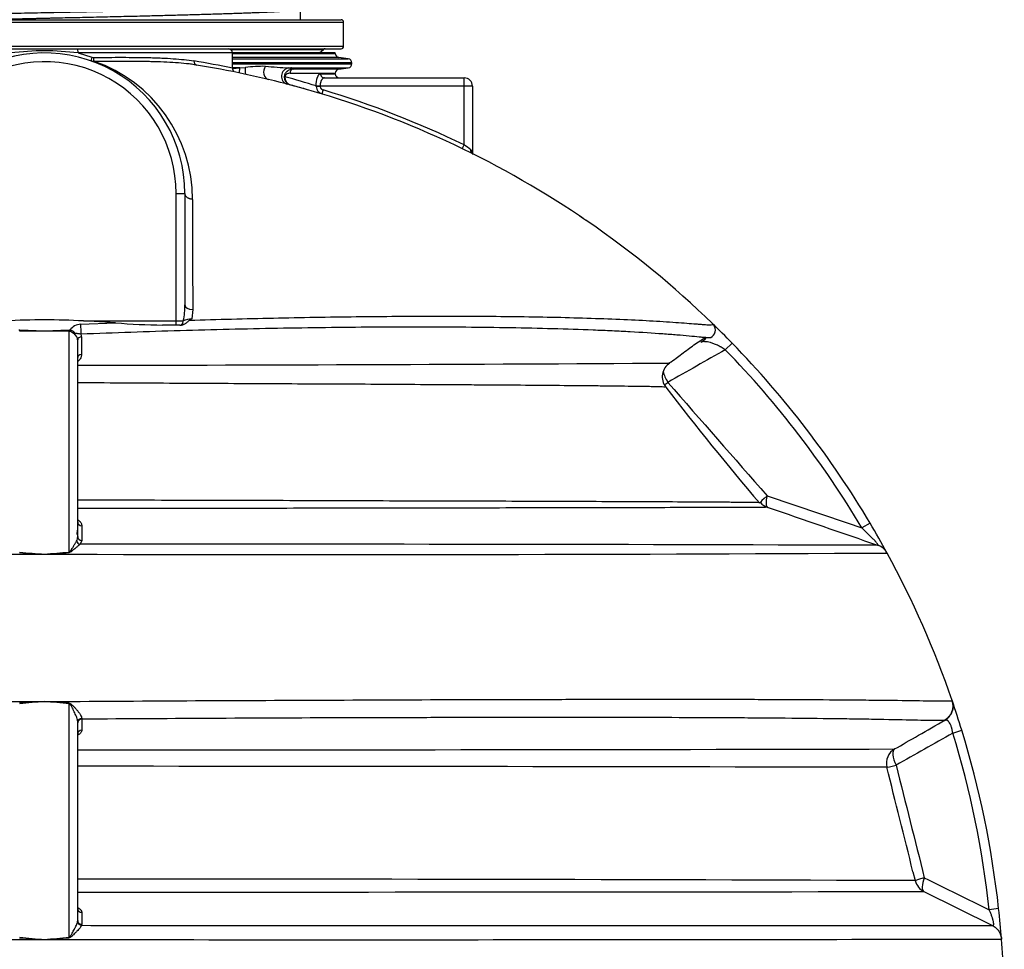
# Model space of a CAD drawing. Units: millimetres. Extents: x 0 to 16800, y 0 to 11880.
# Drawn here: x 10917 to 12102, y 8869 to 9988 of the extents above; entities that cross this region are included whole.
import ezdxf

# ---------------------------------------------------------------- set-up
doc = ezdxf.new("R2010")
doc.units = ezdxf.units.MM
doc.header["$LTSCALE"] = 40
doc.layers.add('Default', color=7, linetype='Continuous')
doc.layers.add('DV3_0', color=7, linetype='Continuous')

# ---------------------------------------------------------------- blocks, each defined once
blk = doc.blocks.new('SE6')
at = {"layer": 'DV3_0', "color": 7, "linetype": 'Continuous'}
for p, q in [((11255.2, 9988.1), (11255.2, 10000.6)), ((10590.2, 9988.1), (11304.2, 9988.1)), ((10587.2, 9985.1), (11307.2, 9985.1)), ((11307.2, 9956.1), (11307.2, 9985.1)), ((10587.2, 9956.1), (11307.2, 9956.1)), ((10907.6, 9953.1), (10986.9, 9953.1)), ((10986.9, 9953.1), (11168.5, 9953.1)), ((11168.5, 9953.1), (11304.2, 9953.1)), ((11171.2, 9952.3), (11282.8, 9952.3)), ((11278.3, 9948.1), (11282.8, 9952.3)), ((10987.7, 9948.1), (11004.1, 9943.1)), ((11173.5, 9948.1), (10987.7, 9948.1)), ((11004.1, 9943.1), (11006.1, 9942.8)), ((11173.5, 9929.9), (11173.5, 9948.1)), ((11297.2, 9948.1), (11173.5, 9948.1)), ((11173.5, 9947.5), (11297.2, 9947.5)), ((11301.6, 9942.6), (11173.5, 9942.6)), ((11173.5, 9941.2), (11312.8, 9941.2)), ((11297.2, 9947.5), (11297.2, 9948.1)), ((11312.8, 9941.2), (11301.6, 9942.6)), ((11007.1, 9937.9), (11003.7, 9938.4)), ((11317.2, 9936.2), (11173.5, 9936.2)), ((11173.5, 9935), (11317.2, 9935)), ((11182.4, 9930.1), (11173.5, 9930.1)), ((11173.6, 9929.5), (11182.4, 9930.1)), ((11182.4, 9930.1), (11188.9, 9930.5)), ((11241.2, 9930.1), (11246.5, 9928.7)), ((11241.2, 9930.1), (11312.8, 9930.1)), ((11301.6, 9928.7), (11246.5, 9928.7)), ((11301.6, 9928.7), (11312.8, 9930.1)), ((11317.2, 9935), (11317.2, 9936.2)), ((11242.8, 9923.7), (11297.2, 9923.7)), ((11279.4, 9923.1), (11297.2, 9923.1)), ((11284.1, 9918.1), (11452.2, 9918.1)), ((11297.2, 9923.1), (11297.2, 9923.7)), ((11452.2, 9908.1), (11452.2, 9918.1)), ((11245.9, 9908.8), (11245.4, 9909)), ((11274.1, 9907.7), (11274.1, 9908.5)), ((11274.1, 9907.7), (11278.8, 9908.1)), ((11278.8, 9908.4), (11278.8, 9908.1)), ((11452.2, 9908.1), (11278.8, 9908.1)), ((11462.2, 9908.1), (11452.2, 9908.1)), ((11452.2, 9837.4), (11452.2, 9908.1)), ((11462.2, 9908.1), (11462.2, 9826.9)), ((11281.3, 9898.8), (11282.7, 9903.5)), ((11450, 9832.9), (11452.2, 9837.4)), ((11105.7, 9779.1), (11116.2, 9779.1)), ((11105.8, 9625.6), (11105.7, 9779.1)), ((11116.2, 9779.1), (11116.3, 9644.8)), ((11125.6, 9639.2), (11124.4, 9628.2)), ((10990.8, 9621.6), (11032.8, 9623.4)), ((10994.1, 9625.6), (11105.8, 9625.6)), ((11032.8, 9623.4), (10994.1, 9625.6)), ((11105.8, 9620.6), (11089.4, 9620.6)), ((11105.8, 9625.6), (11114.3, 9625.6)), ((11105.8, 9620.6), (11105.8, 9625.6)), ((11110.2, 9620.6), (11105.8, 9620.6)), ((11110.2, 9620.6), (11110.6, 9620.6)), ((11751.1, 9622.5), (11751.1, 9622.5)), ((10917.5, 9614.4), (10916.5, 9614.5)), ((10947.2, 9613.1), (10917.5, 9614.4)), ((10976.9, 9614.4), (10947.2, 9613.1)), ((10947.2, 9613.1), (10947.2, 9613.1)), ((10977.9, 9614.5), (10976.9, 9614.4)), ((10977, 9347.4), (10977, 9613.5)), ((10987.2, 9366), (10987.2, 9603)), ((11766.5, 9591), (11774.7, 9598.9)), ((10987.1, 9375.4), (10986.3, 9369.9)), ((11940.6, 9382.3), (11930.8, 9376.5)), ((10992.1, 9361.5), (10990.1, 9356.9)), ((10947.2, 9345), (10947.2, 9344.9)), ((10947.2, 9345), (10947.2, 9345)), ((10947.2, 9167.5), (10947.2, 9167.5)), ((10947.2, 9167.5), (10947.2, 9167.5)), ((10977, 8884), (10977, 9165)), ((12039.4, 9168.8), (12039.4, 9168.8)), ((10992.1, 9147.3), (10992.1, 9146.4)), ((10987.2, 8904), (10987.2, 9143.1)), ((10992.1, 9146.4), (10992.1, 9132.9)), ((12030.4, 9145), (12030.4, 9145)), ((12040.2, 9129.7), (12051.1, 9133)), ((11960.9, 9088.4), (11960.9, 9088.4)), ((11992.3, 8962.7), (11995, 8952.1)), ((12005.5, 8939), (12087.8, 8898.1)), ((10992.2, 8913.8), (10992.2, 8899.5)), ((12095.4, 8918.4), (12084.1, 8917.1)), ((10992.2, 8899.5), (10992, 8898.3)), ((10947.2, 8881.3), (10947.2, 8881.2)), ((10947.2, 8881.3), (10947.2, 8881.3))]:
    blk.add_line(p, q, dxfattribs=at)
for centre, radius, start, end in [((11304.2, 9985.1), 3, 0, 90), ((11168.5, 9948.1), 5, 0, 90), ((11284.9, 9950.1), 3, 90, 132.655), ((11304.2, 9956.1), 3, 270, 0), ((10947.2, 9779.1), 169, 0, 182.0198), ((10947.2, 9621.2), 329.4, 82.9363, 97.0637), ((11302.2, 9947.5), 5, 180, 262.875), ((11312.2, 9936.2), 5, 0, 82.875), ((10947.2, 9779.1), 158.5, 359.9975, 182.0857), ((10949.2, 9771.5), 176.2, 0.1403, 70.8078), ((10947.1, 8841.4), 1111.7, 78.2474, 80.6842), ((10947.2, 8793.1), 1155, 75.0372, 80.8828), ((11178.1, 9929.6), 4.53, 176.779, 228.9654), ((11209.6, 9798.3), 133.7, 88.4549, 98.8765), ((11306.7, 11075.9), 1147.7, 265.3271, 266.7304), ((11302.2, 9923.7), 5, 97.125, 180), ((11312.2, 9935), 5, 277.125, 0), ((10947.2, 8793.1), 1155, 78.4972, 78.4975), ((11245.5, 9919), 9.73, 176.089, 254.2278), ((10945.9, 8849.9), 1108.3, 72.7718, 74.7915), ((11245.8, 9918.4), 9.2, 173.2905, 251.9753), ((11302.2, 9923.1), 5, 180, 270), ((11452.2, 9908.1), 10, 0, 90), ((10947.2, 8793.1), 1155, 74.0904, 75.0372), ((10947.4, 8794), 1154.1, 56.6868, 75.0137), ((11284.1, 9908.3), 10, 183.6622, 253.2342), ((10947.2, 8793.1), 1160, 64.1928, 73.1887), ((11033, 9259.6), 713.9, 53.2548, 54.0435), ((10947.2, 8793.1), 1155, 55.5283, 56.703), ((11072.5, 8975.6), 933.6, 55.531, 56.9819), ((10947.2, 8793.1), 1155, 45.8934, 55.5283), ((11033.1, 9643.9), 83.2, 347.3035, 0.6349), ((10947.2, 8793.1), 833.8, 86.7787, 93.2213), ((10991.1, 9606), 15.6, 90.855, 147.2932), ((11101.7, 10448.6), 828.1, 265.2256, 269.1517), ((11127.4, 9595.5), 32.8, 95.2768, 113.6249), ((11145.7, 9593), 41.1, 121.1363, 125.4706), ((11744.1, 9614.7), 10.4, 297.5723, 36.0609), ((10947.2, 8793.1), 1155, 44.2397, 45.9122), ((11744.1, 9615.3), 10, 33.4619, 45.8961), ((11744.1, 9615.3), 10, 34.7834, 45.8934), ((10909.2, 7833.9), 1779.6, 88.7767, 89.7353), ((10985.2, 7833.9), 1779.6, 90.2647, 91.2233), ((10979.5, 9602.9), 7.67, 0.3449, 58.3531), ((10983.4, 9606.5), 8.47, 359.9187, 21.4199), ((11727.7, 9617.4), 19.8, 298.7154, 322.9421), ((10947.2, 8793.1), 1155, 30.6712, 44.2397), ((10947.2, 8793.1), 1143.6, 30.6712, 44.2397), ((10716, 176886.4), 167314.4, 270.09288, 270.336713), ((11710.3, 9558.3), 19.7, 122.4569, 217.9451), ((10716, 176886.4), 167314.4, 270.336713, 270.336876), ((111455.6, 96737.9), 132488.3, 221.152646, 221.231032), ((14553.9, 11744.2), 3606.5, 217.5536, 220.4105), ((11823.1, 9419.1), 18.7, 219.6244, 252.5933), ((29980.8, 61733), 55394, 250.85844, 251.00503), ((10947.2, 8793.1), 1155, 28.6165, 30.6712), ((10976, 9366), 11.2, 331.4106, 0.1586), ((11136.7, -245387.9), 254744.8, 89.817064, 90.03297), ((11943.6, 9336.7), 20, 28.6165, 70.994), ((10618.6, 141145.8), 131801.3, 269.702086, 270.142848), ((10995.1, 10124.2), 780.7, 264.2933, 266.4854), ((10994.7, 10315), 971.2, 265.4341, 267.1971), ((10899.3, 10124.3), 780.7, 273.5146, 275.7067), ((10899.7, 10315), 971.2, 272.8028, 274.5659), ((11273.4, 142921.4), 133576.9, 269.860082, 270.294985), ((10947.2, 8793.1), 1155, 18.9833, 28.6165), ((11008.7, 8009.3), 1159.9, 93.0386, 94.5148), ((11010.1, 8240.6), 929, 93.8797, 95.7224), ((10885.7, 8009.3), 1159.9, 85.4852, 86.9614), ((10884.4, 8240.9), 928.7, 84.2774, 86.1206), ((12020.5, 9162.3), 20, 299.7553, 18.9836), ((10947.2, 8793.1), 1155, 17.1151, 18.9833), ((10947.2, 8793.1), 1143.6, 6.2254, 17.1151), ((10947.2, 8793.1), 1155, 6.2254, 17.1151), ((11047.5, 417331.7), 408222.2, 269.991539, 270.129533), ((11980.3, 9093.3), 20, 119.7562, 194.0306), ((10809, -511691), 520780.7, 89.87327, 89.98039), ((141153.6, 41344.7), 133147.2, 194.018885, 194.078883), ((10928.1, -288110.8), 297064.8, 89.794237, 89.988604), ((12014.4, 8956.9), 20, 194.0363, 243.5861), ((10921.6, 891469.6), 882531.3, 270.0042589, 270.0703662), ((10947.2, 8793.1), 1155, 4.4018, 6.2254), ((10981.1, 8904), 6.12, 348.3931, 359.9969), ((10567.5, 395852.5), 386971.5, 269.885709, 270.056217), ((10998.4, 9606), 726.6, 263.6036, 265.9612), ((10998.2, 9785.3), 905.5, 264.8788, 266.7712), ((10896, 9606.1), 726.6, 274.0388, 276.3964), ((10896.2, 9785.3), 905.5, 273.2288, 275.1212), ((11307.4, 434232.6), 425351.6, 269.951476, 270.106598), ((10947.2, 8793.1), 1155, 0, 4.4018)]:
    blk.add_arc(centre, radius, start, end, dxfattribs=at)
for centre, major_axis, ratio, start_param, end_param in [((10986.9, 9948.1), (0, -5), 0.174307, 1.570796, 3.141593), ((11005.4, 9943.1), (-1.67, -4.71), 0.233732, 4.795104, 6.283185), ((11007.4, 9942.8), (0.02, -5), 0.25585, 4.711261, 6.064873), ((11131, 9938.5), (0.79, 4.94), 0.789654, 1.696849, 3.141593), ((11183.2, 9920.1), (-0.66, 9.98), 0.146467, 0.096138, 1.156343), ((11191.6, 9921.3), (-2.11, 9.78), 0.221387, 0.319225, 1.403291), ((11218.9, 9926), (2.33, 9.72), 0.784611, 1.101586, 3.141593), ((11242.2, 9920.1), (2.53, 9.67), 0.978255, 0.363438, 3.141593), ((11247, 9923.7), (0, 5), 0.844506, 0.124355, 1.570796), ((11240.8, 9919.4), (-4.99, 0.29), 0.084768, 0.189401, 0.59968), ((11284.1, 9923.1), (0, 5), 0.949144, 1.570796, 3.141593), ((11278.8, 9908.5), (-5, 0.05), 0.027638, 0.365285, 1.571088), ((11464.1, 9831.6), (-2.23, -4.48), 0.757134, 5.072771, 6.283185), ((11126.8, 9644.8), (10.5, 0), 0.536555, 3.141593, 4.599361), ((10990.6, 9616.5), (-0.42, 9.99), 0.05635, 3.935688, 5.245888), ((11110.2, 9625.6), (0, -5), 0.805534, 0, 1.57133), ((10917.3, 9616), (-0.04, -5), 0.034853, 1.044983, 1.256797), ((10977.1, 9616), (0.04, -5), 0.034853, -1.256797, -1.044983), ((10986.8, 9611.3), (-2.51, -4.33), 0.496177, 5.098518, 5.426558), ((10992.2, 9603), (-5, 0), 0.700421, 4.783585, 6.283185), ((10992.2, 9581.7), (-5, 0), 0.700595, 4.790171, 6.283185), ((11703.4, 9557.8), (9.8, -17.4), 0.416509, 4.073644, 4.829914), ((11703.4, 9557.8), (15.1, 13.2), 0.034297, 3.935039, 4.269208), ((11823.7, 9420.3), (-15.1, -13.2), 0.046434, 5.154535, 6.283185), ((11823.7, 9420.3), (-6.5, -18.9), 0.265977, 5.070395, 6.283185), ((10992.2, 9383.7), (-5, 0), 0.899292, 0, 1.552479), ((10990.2, 9361.4), (3.63, -3.43), 0.833839, 4.157225, 5.367326), ((11000.1, 9370.4), (-11.4, 9.9), 0.844748, 0.829005, 1.003126), ((10992.2, 9366), (5, 0), 0.899193, 3.141593, 4.699043), ((10977.1, 9348.9), (0.41, -4.98), 0.05257, -1.269062, -1.161986), ((10977.1, 9165.9), (-0.43, -4.98), 0.00916, -1.487065, -1.37602), ((10992.2, 9143.1), (5, 0), 0.83409, 1.589668, 3.141593), ((10992.2, 9142), (5, 0), 0.877747, 1.588138, 3.141593), ((10992.2, 9128.6), (5, 0), 0.877746, 1.588145, 3.141593), ((11980.3, 9093.3), (9.9, -17.4), 0.420097, 3.141593, 4.611455), ((11980.3, 9093.3), (19.4, 4.9), 0.017984, 3.141593, 4.26831), ((12014.4, 8956.9), (-19.4, -4.9), 0.044023, 5.154766, 6.283185), ((12014.4, 8956.9), (-8.9, -17.9), 0.362861, 4.96245, 6.283185), ((10992.2, 8918.3), (-5, 0), 0.899821, 0, 1.560734), ((10992, 8902.8), (-4.77, 1.5), 0.892185, 0.347153, 1.833065), ((10992.2, 8904), (-5, 0), 0.899826, 0, 1.560523), ((10977.1, 8884.2), (0.47, -4.98), 0.029952, -1.52803, -1.413967)]:
    blk.add_ellipse(centre, major_axis=major_axis, ratio=ratio, start_param=start_param, end_param=end_param, dxfattribs=at)
for points, weights, knots in [([(11280.2, 10007.3), (11280.2, 10005.4), (11235.6, 10003.6), (11191, 10001.8), (11113.7, 9999.9), (11036.4, 9998.1), (10947.2, 9996.3), (10858, 9994.4), (10780.7, 9992.6), (10703.4, 9990.8), (10658.8, 9988.9), (10649.1, 9988.5), (10641.4, 9988.1)], [1, 0.965925826289, 1, 0.965925826289, 1, 0.965925826289, 1, 0.965925826289, 1, 0.965925826289, 1, 0.99237848457, 0.988166442716], [0.95386412, 0.95386412, 0.95386412, 0.96269619, 0.96269619, 0.97152827, 0.97152827, 0.98036034, 0.98036034, 0.98919242, 0.98919242, 0.99802449, 0.99802449, 1, 1, 1]), ([(11247.1, 9998.9), (11236.7, 9997.9), (11213.9, 9996.9), (11172.7, 9995.1), (11101.2, 9993.2), (11029.7, 9991.4), (10947.2, 9989.6), (10915.3, 9988.8), (10884.1, 9988.1)], [0.983206941158, 0.980923911805, 1, 0.965925826289, 1, 0.965925826289, 1, 0.986546382646, 0.983716636699], [0.97347567, 0.97347567, 0.97347567, 0.9785014, 0.9785014, 0.98747847, 0.98747847, 0.99645555, 0.99645555, 1, 1, 1])]:
    blk.add_rational_spline(points, weights, degree=2, knots=knots, dxfattribs=at)
for points, knots in [([(11006.1, 9942.8), (11012.1, 9942.8), (11018, 9942.8), (11029.6, 9942.8), (11035.3, 9942.9), (11046.5, 9942.8), (11052, 9942.8), (11062.8, 9942.7), (11068.1, 9942.6), (11074.6, 9942.5), (11075.9, 9942.4), (11078.4, 9942.4), (11079.7, 9942.3), (11083.4, 9942.2), (11085.9, 9942.1), (11093.1, 9941.8), (11097.8, 9941.5), (11106.7, 9940.9), (11111.1, 9940.5), (11119.3, 9939.6), (11123.3, 9939.1), (11127, 9938.5)], [0, 0, 0, 0, 0.125, 0.125, 0.25, 0.25, 0.375, 0.375, 0.5, 0.5, 0.53125, 0.53125, 0.5625, 0.5625, 0.625, 0.625, 0.75, 0.75, 0.875, 0.875, 1, 1, 1, 1]), ([(11130.2, 9933.5), (11130.2, 9933.5), (11130.1, 9933.5), (11130, 9933.6), (11129.8, 9933.6), (11129.4, 9933.7), (11128.5, 9933.8), (11126.8, 9934), (11125.3, 9934.3), (11122.3, 9934.7), (11120.2, 9934.9), (11113.9, 9935.6), (11109.5, 9936), (11100.4, 9936.6), (11095.7, 9936.9), (11085.8, 9937.3), (11080.7, 9937.5), (11074.1, 9937.6), (11072.8, 9937.6), (11070.2, 9937.7), (11068.8, 9937.7), (11064.8, 9937.8), (11062.1, 9937.8), (11053.8, 9937.9), (11048.2, 9937.9), (11036.8, 9938), (11031, 9938), (11019.2, 9937.9), (11013.2, 9937.9), (11007.1, 9937.9)], [0, 0, 0, 0, 0.001953, 0.001953, 0.003906, 0.007813, 0.015625, 0.03125, 0.0625, 0.0625, 0.125, 0.125, 0.25, 0.25, 0.375, 0.375, 0.5, 0.5, 0.53125, 0.53125, 0.5625, 0.5625, 0.625, 0.625, 0.75, 0.75, 0.875, 0.875, 1, 1, 1, 1]), ([(11246.5, 9928.7), (11245.3, 9928.6), (11244.2, 9928.4), (11242.6, 9927.9), (11242, 9927.7), (11240.9, 9927.2), (11240.4, 9926.9), (11239.6, 9926.3), (11239.4, 9926.2), (11238.9, 9925.7), (11238.7, 9925.5), (11238, 9924.8), (11237.5, 9924.3), (11237, 9923.5), (11236.8, 9923.2), (11236.5, 9922.5), (11236.4, 9922.2), (11236.1, 9921.5), (11236.1, 9921.1), (11235.9, 9920.4), (11235.9, 9920), (11235.8, 9919.6)], [0, 0, 0, 0, 0.25, 0.25, 0.375, 0.375, 0.5, 0.5, 0.5625, 0.5625, 0.625, 0.625, 0.75, 0.75, 0.8125, 0.8125, 0.875, 0.875, 0.9375, 0.9375, 1, 1, 1, 1]), ([(11245.4, 9929.8), (11245.4, 9929.8), (11245.3, 9929.8), (11245.1, 9929.8), (11244.5, 9930), (11244, 9930.1), (11243.7, 9930.2)], [0.8874825, 0.8874825, 0.8874825, 0.8874825, 0.8979735, 0.9448226, 0.9768431, 1, 1, 1, 1]), ([(11242.8, 9923.7), (11242.2, 9923.7), (11241.6, 9923.7), (11240.5, 9923.4), (11239.9, 9923.3), (11239.1, 9922.9), (11238.8, 9922.7), (11238.2, 9922.3), (11238, 9922.1), (11237.6, 9921.7), (11237.5, 9921.6), (11237.2, 9921.2), (11237.1, 9921.1), (11237, 9920.8), (11236.9, 9920.7), (11236.8, 9920.4), (11236.8, 9920.3), (11236.7, 9920.1), (11236.7, 9920), (11236.6, 9919.7), (11236.6, 9919.6), (11236.6, 9919.4)], [0, 0, 0, 0, 0.25, 0.25, 0.5, 0.5, 0.625, 0.625, 0.75, 0.75, 0.8125, 0.8125, 0.875, 0.875, 0.90625, 0.90625, 0.9375, 0.9375, 0.96875, 0.96875, 1, 1, 1, 1]), ([(11274.1, 9908.5), (11274.1, 9909.5), (11274.2, 9910.5), (11274.3, 9911.9), (11274.4, 9912.4), (11274.5, 9913.3), (11274.5, 9913.8), (11274.8, 9915.1), (11274.9, 9916), (11275.3, 9917.2), (11275.4, 9917.6), (11275.6, 9918.3), (11275.7, 9918.6), (11276, 9919.3), (11276.1, 9919.6), (11276.4, 9920.2), (11276.5, 9920.5), (11276.9, 9921.3), (11277.2, 9921.7), (11277.7, 9922.2), (11277.8, 9922.4), (11278.1, 9922.6), (11278.3, 9922.8), (11278.8, 9923), (11279.1, 9923.1), (11279.4, 9923.1)], [0, 0, 0, 0, 0.125, 0.125, 0.1875, 0.1875, 0.25, 0.25, 0.375, 0.375, 0.4375, 0.4375, 0.5, 0.5, 0.5625, 0.5625, 0.625, 0.625, 0.75, 0.75, 0.8125, 0.8125, 0.875, 0.875, 1, 1, 1, 1]), ([(11284.1, 9918.1), (11283.8, 9918.1), (11283.5, 9918.1), (11283.1, 9917.9), (11282.9, 9917.8), (11282.6, 9917.6), (11282.5, 9917.6), (11282, 9917.2), (11281.7, 9916.9), (11281.3, 9916.4), (11281.1, 9916.3), (11280.9, 9915.9), (11280.7, 9915.7), (11280.5, 9915.3), (11280.4, 9915), (11280.1, 9914.5), (11280, 9914.3), (11279.7, 9913.5), (11279.5, 9912.9), (11279.2, 9912), (11279.2, 9911.7), (11279, 9911.1), (11279, 9910.7), (11278.9, 9909.8), (11278.8, 9909.1), (11278.8, 9908.4)], [0, 0, 0, 0, 0.125, 0.125, 0.1875, 0.1875, 0.25, 0.25, 0.375, 0.375, 0.4375, 0.4375, 0.5, 0.5, 0.5625, 0.5625, 0.625, 0.625, 0.75, 0.75, 0.8125, 0.8125, 0.875, 0.875, 1, 1, 1, 1]), ([(11278.8, 9908.1), (11278.9, 9907.6), (11279, 9907.1), (11279.3, 9906.3), (11279.4, 9906.1), (11279.7, 9905.7), (11279.9, 9905.4), (11280.2, 9905), (11280.4, 9904.9), (11280.8, 9904.5), (11281, 9904.3), (11281.5, 9904.1), (11281.7, 9903.9), (11282.2, 9903.7), (11282.4, 9903.6), (11282.7, 9903.5)], [0, 0, 0, 0, 0.25, 0.25, 0.375, 0.375, 0.5, 0.5, 0.625, 0.625, 0.75, 0.75, 0.875, 0.875, 1, 1, 1, 1]), ([(11460.1, 9831.6), (11460.5, 9831.3), (11460.9, 9830.9), (11461.3, 9830.3), (11461.4, 9830.1), (11461.6, 9829.6), (11461.7, 9829.3), (11461.9, 9828.6), (11462, 9828), (11462.2, 9826.9), (11462.2, 9826.4), (11462.2, 9825.8)], [0, 0, 0, 0, 0.25, 0.25, 0.375, 0.375, 0.5, 0.5, 0.75, 0.75, 1, 1, 1, 1]), ([(11125.4, 9771.9), (11125.2, 9771.9), (11125.1, 9771.9), (11124.8, 9772), (11124.6, 9772), (11124.1, 9772.1), (11123.8, 9772.1), (11122.9, 9772.3), (11122.4, 9772.5), (11121.5, 9772.8), (11121.2, 9772.9), (11120.7, 9773.1), (11120.5, 9773.3), (11119.7, 9773.7), (11119.3, 9774), (11118.6, 9774.5), (11118.4, 9774.6), (11118, 9775), (11117.9, 9775.2), (11117.4, 9775.7), (11117.1, 9776.1), (11116.8, 9776.7), (11116.7, 9777), (11116.5, 9777.4), (11116.4, 9777.6), (11116.3, 9778.2), (11116.2, 9778.7), (11116.2, 9779.1)], [0, 0, 0, 0, 0.03125, 0.03125, 0.0625, 0.0625, 0.125, 0.125, 0.25, 0.25, 0.3125, 0.3125, 0.375, 0.375, 0.5, 0.5, 0.5625, 0.5625, 0.625, 0.625, 0.75, 0.75, 0.8125, 0.8125, 0.875, 0.875, 1, 1, 1, 1]), ([(11125.4, 9771.9), (11125.4, 9761.8), (11125.4, 9751.4), (11125.5, 9730.1), (11125.5, 9719.2), (11125.5, 9697), (11125.5, 9685.7), (11125.6, 9662.7), (11125.6, 9651), (11125.6, 9639.2)], [0, 0, 0, 0, 0.25, 0.25, 0.5, 0.5, 0.75, 0.75, 1, 1, 1, 1]), ([(11110.6, 9620.6), (11111.2, 9620.6), (11111.7, 9620.6), (11112.8, 9620.8), (11113.4, 9620.9), (11114.2, 9621.2), (11114.4, 9621.3), (11114.9, 9621.5), (11115.2, 9621.6), (11115.9, 9622), (11116.4, 9622.2), (11117.3, 9622.8), (11117.8, 9623.1), (11118.6, 9623.8), (11119, 9624.2), (11119.8, 9624.9), (11120.2, 9625.2), (11121, 9625.9), (11121.4, 9626.2), (11121.8, 9626.5)], [0, 0, 0, 0, 0.125, 0.125, 0.25, 0.25, 0.3125, 0.3125, 0.375, 0.375, 0.5, 0.5, 0.625, 0.625, 0.75, 0.75, 0.875, 0.875, 1, 1, 1, 1]), ([(11121.8, 9626.5), (11155.6, 9627.5), (11189.3, 9628.4), (11256.1, 9629.8), (11289.3, 9630.4), (11338.8, 9631), (11355.2, 9631.1), (11379.7, 9631.3), (11387.9, 9631.3), (11404.1, 9631.4), (11412.2, 9631.4), (11452.2, 9631.5), (11483.3, 9631.3), (11528.4, 9630.7), (11543.2, 9630.5), (11572.1, 9629.9), (11586.2, 9629.5), (11613.7, 9628.6), (11627, 9628.2), (11652.2, 9627.1), (11664.2, 9626.5), (11681.1, 9625.6), (11686.6, 9625.2), (11697.1, 9624.6), (11702.1, 9624.2), (11716.2, 9623.3), (11724.5, 9622.6), (11733.2, 9621.9), (11734.8, 9621.8), (11737.9, 9621.5), (11739.4, 9621.4), (11743.4, 9621.1), (11745.6, 9621), (11749.1, 9620.9), (11750.3, 9621), (11751.3, 9621.4), (11751.4, 9621.5), (11751.5, 9621.9), (11751.3, 9622.2), (11751.1, 9622.5)], [0, 0, 0, 0, 0.125, 0.125, 0.25, 0.25, 0.3125, 0.3125, 0.34375, 0.34375, 0.375, 0.375, 0.5, 0.5, 0.5625, 0.5625, 0.625, 0.625, 0.6875, 0.6875, 0.75, 0.75, 0.78125, 0.78125, 0.8125, 0.8125, 0.875, 0.875, 0.890625, 0.890625, 0.90625, 0.90625, 0.9375, 0.9375, 0.96875, 0.96875, 0.984375, 0.984375, 1, 1, 1, 1]), ([(10983.6, 9609.4), (10983.1, 9609.8), (10982.6, 9610.1), (10981.8, 9610.7), (10981.5, 9610.9), (10981, 9611.3), (10980.7, 9611.5), (10980.2, 9611.9), (10979.9, 9612.1), (10979.4, 9612.4), (10979.1, 9612.6), (10978.5, 9612.9), (10978.2, 9613.1), (10977.8, 9613.3), (10977.6, 9613.4), (10977.4, 9613.4), (10977.3, 9613.4), (10977.1, 9613.5), (10977.1, 9613.5), (10977, 9613.5)], [0, 0, 0, 0, 0.25, 0.25, 0.375, 0.375, 0.5, 0.5, 0.625, 0.625, 0.75, 0.75, 0.875, 0.875, 0.9375, 0.9375, 0.96875, 0.96875, 1, 1, 1, 1]), ([(10983.9, 9610.9), (10983.8, 9611), (10983.7, 9611.1), (10983.5, 9611.3), (10983.4, 9611.4), (10983.1, 9611.7), (10982.9, 9611.9), (10982.5, 9612.4), (10982.3, 9612.6), (10981.8, 9612.9), (10981.6, 9613.1), (10980.8, 9613.6), (10980.3, 9613.9), (10979.4, 9614.2), (10979.1, 9614.3), (10978.5, 9614.4), (10978.2, 9614.5), (10977.9, 9614.5)], [0, 0, 0, 0, 0.0625, 0.0625, 0.125, 0.125, 0.25, 0.25, 0.375, 0.375, 0.5, 0.5, 0.75, 0.75, 0.875, 0.875, 1, 1, 1, 1]), ([(10991.3, 9609.6), (10990.6, 9609.8), (10989.9, 9609.9), (10988.6, 9610.1), (10988, 9610.2), (10986.8, 9610.3), (10986.2, 9610.4), (10985.1, 9610.6), (10984.5, 9610.7), (10983.9, 9610.9)], [0, 0, 0, 0, 0.25, 0.25, 0.5, 0.5, 0.75, 0.75, 1, 1, 1, 1]), ([(11742.4, 9605.6), (11741.7, 9605.6), (11740.8, 9605.7), (11738.5, 9605.9), (11736.8, 9606), (11731.5, 9606.5), (11727.5, 9606.9), (11718.5, 9607.7), (11713.5, 9608.2), (11702.8, 9609), (11697.1, 9609.5), (11679.2, 9610.8), (11666, 9611.6), (11645, 9612.8), (11637.8, 9613.2), (11622.8, 9613.9), (11615.2, 9614.2), (11591.7, 9615.1), (11575.5, 9615.7), (11525.7, 9617), (11490.7, 9617.6), (11445.4, 9618), (11436.3, 9618.1), (11417.8, 9618.1), (11408.5, 9618.2), (11380.4, 9618.2), (11361.6, 9618.1), (11304.8, 9617.8), (11266.5, 9617.3), (11189.1, 9615.9), (11150, 9615), (11071.2, 9612.6), (11031.4, 9611.2), (10991.3, 9609.6)], [0.0688464, 0.0688464, 0.0688464, 0.0688464, 0.078125, 0.078125, 0.09375, 0.09375, 0.125, 0.125, 0.15625, 0.15625, 0.1875, 0.1875, 0.25, 0.25, 0.28125, 0.28125, 0.3125, 0.3125, 0.375, 0.375, 0.5, 0.5, 0.53125, 0.53125, 0.5625, 0.5625, 0.625, 0.625, 0.75, 0.75, 0.875, 0.875, 1, 1, 1, 1]), ([(10991.8, 9606.5), (10991.8, 9604.1), (10991.8, 9601.7), (10991.8, 9599.3), (10991.8, 9594.6), (10991.8, 9589.9), (10991.8, 9585.2)], [0, 0, 0, 0, 0.335826, 0.335826, 0.335826, 1, 1, 1, 1]), ([(11699, 9575), (11702, 9577), (11708.9, 9581.9), (11720.3, 9590.8), (11733, 9599.8), (11740, 9604.1), (11742.3, 9605.5)], [0, 0, 0, 0, 0.212256, 0.576413, 0.880612, 1, 1, 1, 1]), ([(11766.5, 9591), (11765.7, 9591.5), (11764.9, 9592.1), (11763.3, 9593.1), (11762.5, 9593.5), (11761.3, 9594.2), (11760.9, 9594.4), (11760.1, 9594.8), (11759.7, 9595), (11758.5, 9595.6), (11757.7, 9596), (11755.5, 9597), (11754, 9597.6), (11751.9, 9598.4), (11751.2, 9598.7), (11749.9, 9599.1), (11749.2, 9599.3), (11747.3, 9599.8), (11746.2, 9600.1), (11744.5, 9600.4), (11743.9, 9600.5), (11742.9, 9600.6), (11742.4, 9600.6), (11740.9, 9600.7), (11740, 9600.7), (11738.5, 9600.4), (11737.9, 9600.3), (11737.3, 9600)], [0, 0, 0, 0, 0.0625, 0.0625, 0.125, 0.125, 0.15625, 0.15625, 0.1875, 0.1875, 0.25, 0.25, 0.375, 0.375, 0.4375, 0.4375, 0.5, 0.5, 0.625, 0.625, 0.6875, 0.6875, 0.75, 0.75, 0.875, 0.875, 1, 1, 1, 1]), ([(11749.3, 9605.6), (11749.2, 9605.5), (11749, 9605.5), (11748, 9605.3), (11746.3, 9605.3), (11743.5, 9605.5), (11743, 9605.5), (11742.4, 9605.6)], [0.02492959, 0.02492959, 0.02492959, 0.02492959, 0.03125, 0.03125, 0.0625, 0.0625, 0.06884637, 0.06884637, 0.06884637, 0.06884637]), ([(10991.8, 9585.2), (10991.8, 9584.5), (10991.7, 9583.8), (10991.4, 9582.5), (10991.2, 9581.8), (10990.5, 9580.4), (10990.1, 9579.8), (10989.2, 9578.6), (10988.6, 9578), (10987.8, 9577.2), (10987.6, 9577), (10987.3, 9576.8)], [0, 0, 0, 0, 0.125, 0.125, 0.25, 0.25, 0.375, 0.375, 0.5, 0.5, 0.5471286, 0.5471286, 0.5471286, 0.5471286]), ([(11694.7, 9545.9), (11694.6, 9545.9), (11694.3, 9546), (11693, 9546), (11691.9, 9546.1), (11688, 9546.2), (11684.5, 9546.3), (11678.3, 9546.4), (11676, 9546.5), (11671.3, 9546.6), (11668.8, 9546.6), (11656, 9546.8), (11644, 9547), (11624.5, 9547.2), (11617.7, 9547.3), (11603.8, 9547.4), (11596.6, 9547.5), (11574.8, 9547.7), (11559.6, 9547.8), (11528.3, 9548.1), (11512.1, 9548.2), (11487.3, 9548.3), (11478.9, 9548.4), (11462, 9548.5), (11453.5, 9548.6), (11427.8, 9548.7), (11410.5, 9548.8), (11357.9, 9549.2), (11322.2, 9549.4), (11249.6, 9549.7), (11212.7, 9549.9), (11156.5, 9550.2), (11137.7, 9550.3), (11099.9, 9550.5), (11080.9, 9550.6), (11042.9, 9550.8), (11023.8, 9550.9), (10998.9, 9551.1), (10993.1, 9551.1), (10987.3, 9551.1)], [0.0347349, 0.0347349, 0.0347349, 0.0347349, 0.046875, 0.046875, 0.0625, 0.0625, 0.09375, 0.09375, 0.109375, 0.109375, 0.125, 0.125, 0.1875, 0.1875, 0.21875, 0.21875, 0.25, 0.25, 0.3125, 0.3125, 0.375, 0.375, 0.40625, 0.40625, 0.4375, 0.4375, 0.5, 0.5, 0.625, 0.625, 0.75, 0.75, 0.8125, 0.8125, 0.875, 0.875, 0.9375, 0.9375, 0.9564684, 0.9564684, 0.9564684, 0.9564684]), ([(10987.2, 9410.4), (10996.1, 9410.4), (11004.9, 9410.4), (11035.8, 9410.3), (11057.8, 9410.2), (11123.6, 9410), (11167.1, 9409.9), (11253.5, 9409.7), (11296.3, 9409.5), (11360, 9409.3), (11381.1, 9409.3), (11412.6, 9409.2), (11423.1, 9409.1), (11443.8, 9409.1), (11454.1, 9409.1), (11484.7, 9409), (11504.9, 9408.9), (11544.4, 9408.8), (11563.9, 9408.7), (11601.9, 9408.6), (11620.6, 9408.5), (11656.8, 9408.3), (11674.2, 9408.3), (11707.2, 9408.1), (11722.9, 9408), (11744.5, 9407.9), (11751.4, 9407.9), (11764.3, 9407.8), (11770.3, 9407.7), (11781.3, 9407.7), (11786.4, 9407.6), (11793, 9407.5), (11795.1, 9407.5), (11798.8, 9407.5), (11800.5, 9407.4), (11804.1, 9407.4), (11805.7, 9407.4), (11807, 9407.3)], [0.037559, 0.037559, 0.037559, 0.037559, 0.0625, 0.0625, 0.125, 0.125, 0.25, 0.25, 0.375, 0.375, 0.4375, 0.4375, 0.46875, 0.46875, 0.5, 0.5, 0.5625, 0.5625, 0.625, 0.625, 0.6875, 0.6875, 0.75, 0.75, 0.8125, 0.8125, 0.84375, 0.84375, 0.875, 0.875, 0.90625, 0.90625, 0.921875, 0.921875, 0.9375, 0.9375, 0.9600855, 0.9600855, 0.9600855, 0.9600855]), ([(11807, 9407.3), (11807.4, 9407.3), (11807.8, 9407.3), (11808.7, 9407.3), (11809.1, 9407.2), (11809.2, 9407.2), (11809.2, 9407.2), (11809.2, 9407.2)], [0.96008555, 0.96008555, 0.96008555, 0.96008555, 0.96875, 0.96875, 0.984375, 0.984375, 0.98618837, 0.98618837, 0.98618837, 0.98618837]), ([(11816.8, 9415.3), (11835.9, 9408.8), (11854.9, 9402.3), (11892.9, 9389.4), (11911.9, 9382.9), (11930.8, 9376.5)], [0, 0, 0, 0, 0.5, 0.5, 1, 1, 1, 1]), ([(11817.8, 9401.3), (11817.8, 9401.3), (11817.8, 9401.3), (11817.7, 9401.3), (11817.4, 9401.3), (11815.7, 9401.3), (11813.7, 9401.3), (11809.4, 9401.2), (11807.8, 9401.2), (11804.1, 9401.2), (11802.1, 9401.2), (11795.6, 9401.2), (11790.6, 9401.1), (11779.6, 9401.1), (11773.6, 9401.1), (11763.9, 9401.1), (11760.5, 9401), (11753.6, 9401), (11750.1, 9401), (11732.1, 9401), (11716.5, 9400.9), (11683.4, 9400.9), (11665.9, 9400.8), (11638.5, 9400.8), (11629.2, 9400.8), (11610.4, 9400.7), (11600.9, 9400.7), (11572.1, 9400.6), (11552.5, 9400.6), (11512.6, 9400.5), (11492.3, 9400.5), (11451.1, 9400.4), (11430.1, 9400.4), (11387.7, 9400.3), (11366.2, 9400.3), (11301.6, 9400.2), (11258, 9400.1), (11170.3, 9400), (11126.2, 9399.9), (11059.4, 9399.8), (11037.1, 9399.8), (11005.5, 9399.7), (10996.4, 9399.7), (10987.3, 9399.7)], [0.0123525, 0.0123525, 0.0123525, 0.0123525, 0.015625, 0.015625, 0.03125, 0.03125, 0.0625, 0.0625, 0.078125, 0.078125, 0.09375, 0.09375, 0.125, 0.125, 0.15625, 0.15625, 0.171875, 0.171875, 0.1875, 0.1875, 0.25, 0.25, 0.3125, 0.3125, 0.34375, 0.34375, 0.375, 0.375, 0.4375, 0.4375, 0.5, 0.5, 0.5625, 0.5625, 0.625, 0.625, 0.75, 0.75, 0.875, 0.875, 0.9375, 0.9375, 0.962951, 0.962951, 0.962951, 0.962951]), ([(10987.4, 9386.3), (10988, 9385.9), (10988.5, 9385.5), (10989.2, 9384.9), (10989.5, 9384.7), (10989.9, 9384.2), (10990.2, 9383.9), (10990.7, 9383.2), (10991.1, 9382.7), (10991.6, 9381.7), (10991.8, 9381.2), (10992, 9380.2), (10992.1, 9379.7), (10992.1, 9379.2)], [0.3927275, 0.3927275, 0.3927275, 0.3927275, 0.5, 0.5, 0.5625, 0.5625, 0.625, 0.625, 0.75, 0.75, 0.875, 0.875, 1, 1, 1, 1]), ([(10992.1, 9379.2), (10992.1, 9377.7), (10992.1, 9376.3), (10992.1, 9374.8), (10992.1, 9370.4), (10992.1, 9365.9), (10992.1, 9361.5)], [0, 0, 0, 0, 0.2477, 0.2477, 0.2477, 1, 1, 1, 1]), ([(11950.1, 9355.6), (11950.3, 9355.6), (11950.4, 9355.6), (11950.5, 9355.6), (11950.5, 9355.7), (11950.5, 9355.8), (11950.5, 9355.9), (11950.4, 9356.1), (11950.4, 9356.2), (11950.2, 9356.4), (11950.1, 9356.6), (11949.8, 9357.1), (11949.5, 9357.5), (11948.8, 9358.3), (11948.4, 9358.8), (11947.8, 9359.6), (11947.6, 9359.8), (11947.1, 9360.3), (11946.9, 9360.6), (11946.2, 9361.3), (11945.7, 9361.9), (11944.7, 9362.9), (11944.2, 9363.4), (11943.2, 9364.5), (11942.7, 9365), (11941.6, 9366.1), (11941.1, 9366.6), (11939.5, 9368.2), (11938.4, 9369.3), (11936.3, 9371.3), (11935.2, 9372.4), (11933, 9374.4), (11931.9, 9375.5), (11930.8, 9376.5)], [0, 0, 0, 0, 0.0625, 0.0625, 0.09375, 0.09375, 0.125, 0.125, 0.15625, 0.15625, 0.1875, 0.1875, 0.25, 0.25, 0.3125, 0.3125, 0.34375, 0.34375, 0.375, 0.375, 0.4375, 0.4375, 0.5, 0.5, 0.5625, 0.5625, 0.625, 0.625, 0.75, 0.75, 0.875, 0.875, 1, 1, 1, 1]), ([(10977, 9347.4), (10977.1, 9347.4), (10977.2, 9347.5), (10977.3, 9347.5), (10977.4, 9347.6), (10977.7, 9347.8), (10977.8, 9347.9), (10978.2, 9348.3), (10978.4, 9348.6), (10978.9, 9349.2), (10979.1, 9349.5), (10979.5, 9350.1), (10979.7, 9350.4), (10980.3, 9351.3), (10980.7, 9351.9), (10981.4, 9353.1), (10981.8, 9353.7), (10982.5, 9354.9), (10982.8, 9355.5), (10983.5, 9356.6), (10983.8, 9357.1), (10984.8, 9358.7), (10985.3, 9359.7), (10985.8, 9360.6)], [0, 0, 0, 0, 0.015625, 0.015625, 0.03125, 0.03125, 0.0625, 0.0625, 0.125, 0.125, 0.1875, 0.1875, 0.25, 0.25, 0.375, 0.375, 0.5, 0.5, 0.625, 0.625, 0.75, 0.75, 1, 1, 1, 1]), ([(10990.1, 9356.9), (10989.7, 9356.6), (10989.3, 9356.2), (10988.5, 9355.5), (10988, 9355.1), (10987, 9354.3), (10986.5, 9353.9), (10985.5, 9353), (10985, 9352.6), (10983.9, 9351.7), (10983.3, 9351.2), (10982.2, 9350.3), (10981.7, 9349.8), (10980.8, 9349.1), (10980.5, 9348.8), (10979.9, 9348.3), (10979.5, 9348.1), (10978.9, 9347.7), (10978.6, 9347.4), (10978, 9347.2), (10977.8, 9347.1), (10977.4, 9347), (10977.2, 9346.9), (10977, 9346.9)], [0, 0, 0, 0, 0.125, 0.125, 0.25, 0.25, 0.375, 0.375, 0.5, 0.5, 0.625, 0.625, 0.75, 0.75, 0.8125, 0.8125, 0.875, 0.875, 0.9375, 0.9375, 0.96875, 0.96875, 1, 1, 1, 1]), ([(9855, 9168.8), (9855, 9168.8), (9855.2, 9168.7), (9856, 9168.6), (9856.7, 9168.5), (9859.3, 9168.4), (9861.9, 9168.4), (9868.6, 9168.4), (9872.7, 9168.4), (9880.1, 9168.5), (9882.7, 9168.6), (9888.3, 9168.6), (9891.3, 9168.7), (9907.1, 9168.9), (9922, 9169.1), (9947.3, 9169.3), (9956.1, 9169.4), (9970.1, 9169.6), (9974.9, 9169.6), (9984.6, 9169.7), (9989.6, 9169.7), (10014.8, 9169.9), (10036.1, 9170), (10080.6, 9170.2), (10103.8, 9170.3), (10139.7, 9170.3), (10151.9, 9170.4), (10176.6, 9170.4), (10189.2, 9170.4), (10227.2, 9170.4), (10253, 9170.4), (10331.2, 9170.3), (10384.6, 9170.1), (10466.3, 9169.9), (10493.8, 9169.8), (10549.3, 9169.6), (10577.3, 9169.5), (10662, 9169.2), (10718.7, 9168.9), (10832.6, 9168.3), (10889.8, 9167.9), (10947.2, 9167.5)], [0, 0, 0, 0, 0.015625, 0.015625, 0.03125, 0.03125, 0.0625, 0.0625, 0.09375, 0.09375, 0.109375, 0.109375, 0.125, 0.125, 0.1875, 0.1875, 0.21875, 0.21875, 0.234375, 0.234375, 0.25, 0.25, 0.3125, 0.3125, 0.375, 0.375, 0.40625, 0.40625, 0.4375, 0.4375, 0.5, 0.5, 0.625, 0.625, 0.6875, 0.6875, 0.75, 0.75, 0.875, 0.875, 1, 1, 1, 1]), ([(10947.2, 9167.5), (11004.7, 9167.9), (11061.8, 9168.3), (11175.1, 9168.9), (11231.3, 9169.1), (11342.7, 9169.6), (11398, 9169.8), (11480, 9170.1), (11507.2, 9170.1), (11547.8, 9170.2), (11561.3, 9170.2), (11588, 9170.3), (11601.2, 9170.3), (11640.6, 9170.4), (11666.4, 9170.4), (11716.9, 9170.4), (11741.6, 9170.4), (11777.8, 9170.3), (11789.8, 9170.3), (11813.2, 9170.2), (11824.7, 9170.2), (11858.3, 9170), (11879.6, 9169.9), (11909.6, 9169.7), (11919.3, 9169.6), (11933.3, 9169.5), (11937.9, 9169.4), (11946.9, 9169.3), (11951.3, 9169.3), (11972.5, 9169.1), (11987.5, 9168.9), (12006.2, 9168.6), (12011.8, 9168.6), (12019.3, 9168.5), (12021.5, 9168.5), (12025.7, 9168.4), (12027.6, 9168.4), (12036, 9168.4), (12039.5, 9168.5), (12039.4, 9168.8)], [0, 0, 0, 0, 0.125, 0.125, 0.25, 0.25, 0.375, 0.375, 0.4375, 0.4375, 0.46875, 0.46875, 0.5, 0.5, 0.5625, 0.5625, 0.625, 0.625, 0.65625, 0.65625, 0.6875, 0.6875, 0.75, 0.75, 0.78125, 0.78125, 0.796875, 0.796875, 0.8125, 0.8125, 0.875, 0.875, 0.90625, 0.90625, 0.921875, 0.921875, 0.9375, 0.9375, 1, 1, 1, 1]), ([(10977, 9165.5), (10977.3, 9165.5), (10977.6, 9165.4), (10978, 9165.2), (10978.1, 9165.2), (10978.4, 9165), (10978.5, 9165), (10978.8, 9164.7), (10979.1, 9164.6), (10979.5, 9164.2), (10979.7, 9164.1), (10980.4, 9163.5), (10980.8, 9163.1), (10981.6, 9162.3), (10982, 9161.9), (10983.2, 9160.8), (10984, 9159.9), (10985.4, 9158.3), (10986.2, 9157.5), (10987.2, 9156.2), (10987.5, 9155.8), (10988.2, 9155), (10988.5, 9154.6), (10989.1, 9153.7), (10989.4, 9153.3), (10990, 9152.5), (10990.2, 9152.1), (10990.9, 9150.9), (10991.3, 9150.1), (10991.8, 9149), (10991.9, 9148.6), (10992.1, 9147.9), (10992.1, 9147.6), (10992.1, 9147.3)], [0, 0, 0, 0, 0.03125, 0.03125, 0.046875, 0.046875, 0.0625, 0.0625, 0.09375, 0.09375, 0.125, 0.125, 0.1875, 0.1875, 0.25, 0.25, 0.375, 0.375, 0.5, 0.5, 0.5625, 0.5625, 0.625, 0.625, 0.6875, 0.6875, 0.75, 0.75, 0.875, 0.875, 0.9375, 0.9375, 1, 1, 1, 1]), ([(10987.2, 9143.1), (10987.2, 9143.5), (10987.2, 9143.9), (10987.1, 9144.7), (10987, 9145.1), (10986.7, 9146.4), (10986.4, 9147.3), (10985.5, 9150.1), (10984.6, 9152), (10982.8, 9155.9), (10981.9, 9157.8), (10980.3, 9160.7), (10979.8, 9161.7), (10978.9, 9163.1), (10978.6, 9163.5), (10978.1, 9164.2), (10977.9, 9164.4), (10977.5, 9164.8), (10977.2, 9164.9), (10977, 9165)], [0, 0, 0, 0, 0.0625, 0.0625, 0.125, 0.125, 0.25, 0.25, 0.5, 0.5, 0.75, 0.75, 0.875, 0.875, 0.9375, 0.9375, 0.96875, 0.96875, 1, 1, 1, 1]), ([(12039.4, 9168.8), (12040.1, 9166.6), (12040.5, 9164.3), (12040.4, 9159.7), (12040, 9157.4), (12038.4, 9153.1), (12037.2, 9151.1), (12034.2, 9147.6), (12032.4, 9146.1), (12030.4, 9145)], [0, 0, 0, 0, 0.25, 0.25, 0.5, 0.5, 0.75, 0.75, 1, 1, 1, 1]), ([(12030.4, 9145), (12030.4, 9145), (12030.4, 9144.9), (12030.4, 9144.9), (12030.4, 9144.9), (12030.3, 9144.8), (12030, 9144.8), (12029.4, 9144.7), (12028.8, 9144.7), (12026.4, 9144.6), (12024.1, 9144.6), (12019.3, 9144.6), (12017.5, 9144.7), (12013.6, 9144.7), (12011.5, 9144.8), (12004.5, 9144.9), (11999.2, 9145), (11981.5, 9145.4), (11967.5, 9145.7), (11943.5, 9146.1), (11935, 9146.3), (11917.3, 9146.5), (11908.1, 9146.7), (11879.8, 9147), (11859.6, 9147.3), (11828, 9147.5), (11817.1, 9147.6), (11795.1, 9147.8), (11783.8, 9147.8), (11749.4, 9148), (11726, 9148.1), (11678.2, 9148.3), (11653.9, 9148.3), (11579.7, 9148.4), (11528.7, 9148.4), (11463.3, 9148.3), (11450.1, 9148.3), (11423.7, 9148.2), (11410.5, 9148.2), (11370.7, 9148.1), (11344.1, 9148), (11263.9, 9147.8), (11210.1, 9147.6), (11101.7, 9147), (11047.1, 9146.7), (10992.1, 9146.4)], [0, 0, 0, 0, 0.001953, 0.001953, 0.003906, 0.007813, 0.015625, 0.015625, 0.03125, 0.03125, 0.0625, 0.0625, 0.078125, 0.078125, 0.09375, 0.09375, 0.125, 0.125, 0.1875, 0.1875, 0.21875, 0.21875, 0.25, 0.25, 0.3125, 0.3125, 0.34375, 0.34375, 0.375, 0.375, 0.4375, 0.4375, 0.5, 0.5, 0.625, 0.625, 0.65625, 0.65625, 0.6875, 0.6875, 0.75, 0.75, 0.875, 0.875, 1, 1, 1, 1]), ([(12040.2, 9129.7), (12040.1, 9130.4), (12040, 9131.1), (12039.7, 9132.4), (12039.6, 9133.1), (12039.4, 9134.1), (12039.3, 9134.4), (12039.1, 9135.1), (12039, 9135.4), (12038.8, 9136.4), (12038.6, 9137), (12038.2, 9138.1), (12038, 9138.7), (12037.5, 9139.7), (12037.3, 9140.2), (12036.6, 9141.6), (12036.1, 9142.3), (12035.1, 9143.6), (12034.7, 9144.1), (12034, 9144.6), (12033.7, 9144.8), (12033.3, 9145), (12033, 9145.1), (12032.4, 9145.4), (12032, 9145.4), (12031.2, 9145.3), (12030.8, 9145.2), (12030.4, 9145)], [0, 0, 0, 0, 0.0625, 0.0625, 0.125, 0.125, 0.15625, 0.15625, 0.1875, 0.1875, 0.25, 0.25, 0.3125, 0.3125, 0.375, 0.375, 0.5, 0.5, 0.625, 0.625, 0.6875, 0.6875, 0.75, 0.75, 0.875, 0.875, 1, 1, 1, 1]), ([(10992.1, 9132.9), (10992.1, 9132.5), (10992, 9132), (10991.7, 9131.1), (10991.5, 9130.7), (10990.8, 9129.8), (10990.5, 9129.4), (10989.5, 9128.5), (10989, 9128.2), (10988.1, 9127.6), (10987.7, 9127.4), (10987.3, 9127.2)], [0, 0, 0, 0, 0.125, 0.125, 0.25, 0.25, 0.375, 0.375, 0.5, 0.5, 0.5680208, 0.5680208, 0.5680208, 0.5680208]), ([(10987.2, 8919.5), (10987.4, 8919.5), (10987.5, 8919.4), (10988, 8919.1), (10988.3, 8919), (10989.2, 8918.4), (10989.7, 8918), (10990.6, 8917.2), (10991, 8916.8), (10991.6, 8916), (10991.8, 8915.5), (10992.1, 8914.7), (10992.2, 8914.2), (10992.2, 8913.8)], [0.4090858, 0.4090858, 0.4090858, 0.4090858, 0.4375, 0.4375, 0.5, 0.5, 0.625, 0.625, 0.75, 0.75, 0.875, 0.875, 1, 1, 1, 1]), ([(12087.8, 8898.1), (12088.1, 8898), (12088.4, 8897.9), (12088.8, 8898), (12088.9, 8898.1), (12089, 8898.2), (12089.1, 8898.3), (12089.2, 8898.5), (12089.2, 8898.5), (12089.3, 8898.8), (12089.4, 8899.1), (12089.4, 8899.5), (12089.4, 8899.6), (12089.4, 8900), (12089.4, 8900.1), (12089.4, 8900.7), (12089.3, 8901.1), (12089.2, 8901.8), (12089.2, 8902), (12089.1, 8902.5), (12089.1, 8902.8), (12088.9, 8903.5), (12088.8, 8904.1), (12088.5, 8904.9), (12088.5, 8905.2), (12088.3, 8905.8), (12088.2, 8906.1), (12088, 8907), (12087.8, 8907.6), (12087.4, 8908.8), (12087.2, 8909.4), (12086.5, 8911.2), (12086, 8912.4), (12085.1, 8914.8), (12084.6, 8915.9), (12084.1, 8917.1)], [0, 0, 0, 0, 0.125, 0.125, 0.1875, 0.1875, 0.21875, 0.21875, 0.25, 0.25, 0.3125, 0.3125, 0.34375, 0.34375, 0.375, 0.375, 0.4375, 0.4375, 0.46875, 0.46875, 0.5, 0.5, 0.5625, 0.5625, 0.59375, 0.59375, 0.625, 0.625, 0.6875, 0.6875, 0.75, 0.75, 0.875, 0.875, 1, 1, 1, 1]), ([(10977, 8884), (10977, 8884), (10977.1, 8884), (10977.2, 8884.1), (10977.3, 8884.1), (10977.4, 8884.2), (10977.5, 8884.3), (10977.8, 8884.5), (10978, 8884.7), (10978.3, 8885.1), (10978.5, 8885.3), (10978.8, 8885.7), (10978.9, 8885.9), (10979.3, 8886.6), (10979.6, 8887), (10980.1, 8887.8), (10980.3, 8888.3), (10981.1, 8889.5), (10981.5, 8890.4), (10982.4, 8892.1), (10982.9, 8892.9), (10983.5, 8894.2), (10983.7, 8894.6), (10984.1, 8895.4), (10984.3, 8895.8), (10984.9, 8897), (10985.3, 8897.8), (10985.9, 8899.3), (10986.2, 8900.1), (10986.8, 8901.5), (10987, 8902.1), (10987.1, 8902.7)], [0, 0, 0, 0, 0.007812, 0.007812, 0.015625, 0.015625, 0.03125, 0.03125, 0.0625, 0.0625, 0.09375, 0.09375, 0.125, 0.125, 0.1875, 0.1875, 0.25, 0.25, 0.375, 0.375, 0.5, 0.5, 0.5625, 0.5625, 0.625, 0.625, 0.75, 0.75, 0.875, 0.875, 1, 1, 1, 1]), ([(10992, 8898.3), (10991.8, 8897.8), (10991.5, 8897.3), (10990.9, 8896.5), (10990.7, 8896.2), (10990.3, 8895.6), (10990, 8895.3), (10989.3, 8894.4), (10988.7, 8893.8), (10987.5, 8892.4), (10986.9, 8891.8), (10985.9, 8890.8), (10985.6, 8890.4), (10984.9, 8889.7), (10984.6, 8889.4), (10983.5, 8888.3), (10982.8, 8887.6), (10981.7, 8886.6), (10981.3, 8886.2), (10980.6, 8885.6), (10980.2, 8885.2), (10979.6, 8884.7), (10979.4, 8884.6), (10978.9, 8884.3), (10978.7, 8884.1), (10978.3, 8883.8), (10978, 8883.7), (10977.6, 8883.5), (10977.3, 8883.5), (10977, 8883.4)], [0, 0, 0, 0, 0.125, 0.125, 0.1875, 0.1875, 0.25, 0.25, 0.375, 0.375, 0.5, 0.5, 0.5625, 0.5625, 0.625, 0.625, 0.75, 0.75, 0.8125, 0.8125, 0.875, 0.875, 0.90625, 0.90625, 0.9375, 0.9375, 0.96875, 0.96875, 1, 1, 1, 1]), ([(10992, 8898.3), (11049.9, 8898.2), (11107.7, 8898.2), (11194.1, 8898.2), (11222.9, 8898.2), (11279.9, 8898.1), (11308.2, 8898.1), (11392.6, 8898.1), (11448, 8898.1), (11557, 8898.1), (11610.6, 8898.1), (11676.1, 8898.1), (11689.2, 8898.1), (11715.1, 8898.1), (11728, 8898.1), (11766.2, 8898.1), (11791, 8898.1), (11839.2, 8898.1), (11862.6, 8898.1), (11896.3, 8898.1), (11907.3, 8898.1), (11928.6, 8898.1), (11938.9, 8898.1), (11968.8, 8898.1), (11987.4, 8898.1), (12012.5, 8898.1), (12020.5, 8898.1), (12031.7, 8898.1), (12035.2, 8898.1), (12042.1, 8898.1), (12045.4, 8898.1), (12060.9, 8898.1), (12070.7, 8898.1), (12079.2, 8898.1), (12080.6, 8898.1), (12083.2, 8898.1), (12084.3, 8898.1), (12086, 8898.1), (12086.7, 8898.1), (12087.3, 8898.1), (12087.5, 8898.1), (12087.6, 8898.1), (12087.7, 8898.1), (12087.7, 8898.1), (12087.7, 8898.1), (12087.8, 8898.1), (12087.8, 8898.1)], [0, 0, 0, 0, 0.125, 0.125, 0.1875, 0.1875, 0.25, 0.25, 0.375, 0.375, 0.5, 0.5, 0.53125, 0.53125, 0.5625, 0.5625, 0.625, 0.625, 0.6875, 0.6875, 0.71875, 0.71875, 0.75, 0.75, 0.8125, 0.8125, 0.84375, 0.84375, 0.859375, 0.859375, 0.875, 0.875, 0.9375, 0.9375, 0.953125, 0.953125, 0.96875, 0.96875, 0.984375, 0.984375, 0.992188, 0.992188, 0.996094, 0.998047, 0.998047, 1, 1, 1, 1]), ([(12087.8, 8898.1), (12089.3, 8897.4), (12090.7, 8896.4), (12093.3, 8894.1), (12094.5, 8892.8), (12096.4, 8890), (12097.2, 8888.4), (12098.3, 8885.2), (12098.7, 8883.5), (12098.8, 8881.8)], [0, 0, 0, 0, 0.25, 0.25, 0.5, 0.5, 0.75, 0.75, 1, 1, 1, 1])]:
    blk.add_open_spline(points, degree=3, knots=knots, dxfattribs=at)
for points in [[(11766.5, 9591), (11743.5, 9577.9), (11720.4, 9564.8), (11697.4, 9551.7)], [(11970.2, 9110.5), (11988.4, 9120.9), (12008.7, 9132.5), (12031.2, 9145.4)], [(12040.2, 9129.7), (12017.5, 9116.7), (11994.7, 9103.8), (11972, 9090.9)], [(11992.3, 8962.7), (11981.7, 9005.3), (11971.2, 9047.2), (11960.9, 9088.5)], [(12005.9, 8955.6), (12032, 8942.8), (12058, 8929.9), (12084.1, 8917.1)]]:
    blk.add_open_spline(points, degree=3, dxfattribs=at)

msp = doc.modelspace()

# ---------------------------------------------------------------- block references
at = {"layer": 'Default'}
msp.add_blockref('SE6', (0, 0), dxfattribs=at)

doc.saveas('drawing.dxf')
